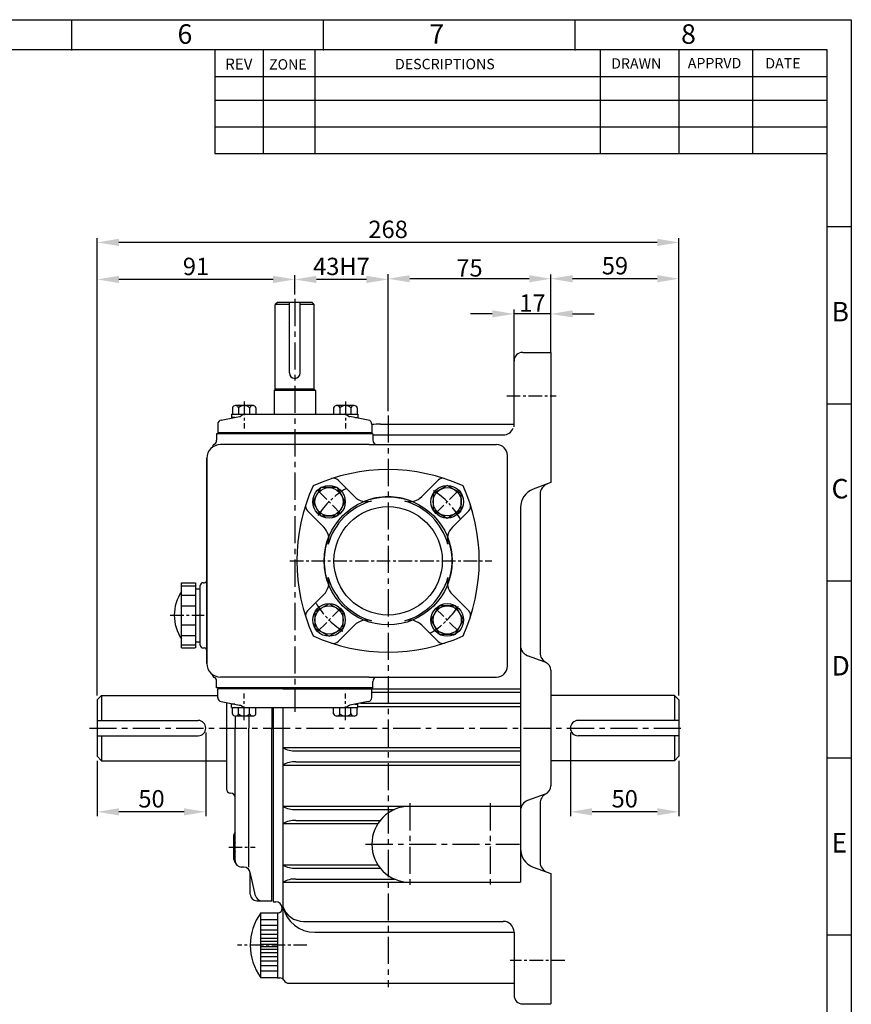
# Model space of a CAD drawing. Extents: x 0 to 966, y 0 to 680.
# Drawn here: x 583 to 966, y 227 to 680 of the extents above; entities that cross this region are included whole.
import ezdxf

# ---------------------------------------------------------------- set-up
doc = ezdxf.new("R2010")
doc.units = 0
doc.header["$LTSCALE"] = 5
doc.header["$MEASUREMENT"] = 0
doc.linetypes.add('CENTER', pattern=[2, 1.25, -0.25, 0.25, -0.25])
doc.layers.get('0').update_dxf_attribs({"color": 3, "linetype": 'CONTINUOUS'})
for name, color, linetype in [('CENTER', 1, 'CENTER'), ('DIM', 2, 'CONTINUOUS'), ('LOGO', 5, 'CONTINUOUS'), ('THIN', 2, 'CONTINUOUS')]:
    doc.layers.add(name, color=color, linetype=linetype)
doc.styles.add('DIM', font='romans.shx', dxfattribs={"width": 0.8})
doc.styles.get("Standard").update_dxf_attribs({"font": 'romans.shx'})

msp = doc.modelspace()

# ---------------------------------------------------------------- linework, layer by layer
at = {"ltscale": 3}
for p, q in [((701.96, 550.1), (700.96, 549.1)), ((700.96, 510.1), (700.96, 549.1)), ((707.46, 517.6), (707.46, 550.1)), ((712.46, 517.6), (712.46, 550.1)), ((717.96, 550.1), (718.96, 549.1)), ((718.96, 510.1), (718.96, 549.1))]:
    msp.add_line(p, q, dxfattribs=at)
for p, q in [((707.46, 549.1), (700.96, 549.1)), ((717.96, 550.1), (701.96, 550.1)), ((718.96, 549.1), (712.46, 549.1)), ((814.96, 527.1), (827.96, 527.1)), ((827.96, 527.1), (827.96, 467.1)), ((810.96, 492.88), (810.96, 523.1)), ((700.96, 510.1), (700.46, 509.6)), ((700.46, 509.6), (700.46, 498.6)), ((719.46, 509.6), (700.46, 509.6)), ((718.96, 510.1), (700.96, 510.1)), ((718.96, 510.1), (719.46, 509.6)), ((719.46, 509.6), (719.46, 498.6)), ((681.21, 501.6), (681.21, 498.6)), ((690.96, 502.6), (682.64, 502.6)), ((684.08, 501.6), (684.08, 498.6)), ((689.18, 501.6), (689.18, 498.6)), ((690.96, 502.6), (690.96, 502.56)), ((692.05, 501.6), (692.05, 498.6)), ((727.88, 501.6), (727.88, 498.6)), ((728.96, 502.6), (728.96, 502.56)), ((737.29, 502.6), (728.96, 502.6)), ((730.75, 501.6), (730.75, 498.6)), ((735.85, 501.6), (735.85, 498.6)), ((738.72, 501.6), (738.72, 498.6)), ((676.09, 495.91), (684.57, 497.52)), ((680.86, 498.6), (680.86, 497.1)), ((680.86, 498.6), (739.07, 498.6)), ((682.34, 497.1), (680.86, 497.1)), ((684.57, 497.52), (684.96, 497.6)), ((685.3, 497.82), (684.96, 497.6)), ((685.96, 498.26), (685.3, 497.82)), ((685.96, 498.26), (685.3, 497.82)), ((733.97, 498.26), (734.63, 497.82)), ((743.84, 495.91), (735.36, 497.52)), ((737.59, 497.1), (739.07, 497.1)), ((739.07, 498.6), (739.07, 497.1)), ((674.46, 493.94), (674.46, 490.1)), ((745.46, 490.1), (674.46, 490.1)), ((745.46, 493.94), (745.46, 490.1)), ((749.46, 494.1), (810.96, 494.1)), ((673.96, 489.6), (673.96, 486.6)), ((674.46, 489.6), (673.96, 489.6)), ((745.96, 489.6), (673.96, 489.6)), ((745.96, 489.6), (745.46, 489.6)), ((745.96, 489.6), (745.96, 486.6)), ((745.96, 489.1), (805.96, 489.1)), ((744.21, 484.6), (675.71, 484.6)), ((744.21, 484.6), (802.96, 484.6)), ((669.46, 478.35), (669.46, 383.85)), ((669.46, 383.85), (669.46, 478.35)), ((807.96, 382.6), (807.96, 479.6)), ((807.96, 382.6), (807.96, 479.6)), ((737.5, 460.7), (729.98, 468.23)), ((768.43, 460.7), (775.95, 468.23)), ((827.96, 467.1), (819.75, 464.11)), ((780.19, 465.83), (773.69, 462.08)), ((786.69, 462.08), (780.19, 465.83)), ((773.69, 462.08), (773.69, 454.57)), ((786.69, 454.57), (786.69, 462.08)), ((822.96, 461.78), (822.96, 388.81)), ((723.36, 446.56), (715.83, 454.09)), ((773.69, 454.57), (780.19, 450.82)), ((780.19, 450.82), (786.69, 454.57)), ((782.57, 446.56), (790.1, 454.09)), ((813.96, 455.7), (813.96, 354.1)), ((657.8, 391.03), (657.8, 421.03)), ((664.45, 391.03), (664.45, 421.03)), ((666.45, 392.28), (666.45, 419.78)), ((667.7, 421.03), (668.2, 421.03)), ((723.36, 415.64), (715.83, 408.11)), ((782.57, 415.64), (790.1, 408.11)), ((776.44, 410.38), (772.68, 403.88)), ((783.94, 410.38), (776.44, 410.38)), ((787.69, 403.88), (783.94, 410.38)), ((772.68, 403.88), (776.44, 397.38)), ((783.94, 397.38), (787.69, 403.88)), ((737.5, 401.49), (729.98, 393.97)), ((768.43, 401.49), (775.95, 393.97)), ((776.44, 397.38), (783.94, 397.38)), ((667.7, 391.03), (668.2, 391.03)), ((667.7, 391.03), (668.2, 391.03)), ((825.33, 384.5), (817.25, 387.44)), ((744.21, 377.6), (675.71, 377.6)), ((744.21, 377.6), (802.96, 377.6)), ((827.96, 380.74), (827.96, 327.46)), ((673.96, 372.6), (673.96, 375.6)), ((674.46, 372.6), (673.96, 372.6)), ((745.96, 372.6), (673.96, 372.6)), ((674.46, 368.25), (674.46, 372.1)), ((745.46, 372.1), (674.46, 372.1)), ((704.46, 372.1), (813.96, 372.1)), ((745.96, 372.6), (745.46, 372.6)), ((745.46, 368.25), (745.46, 372.1)), ((745.96, 372.6), (745.96, 375.6)), ((620.96, 369.1), (618.96, 367.1)), ((620.96, 369.1), (674.46, 369.1)), ((620.96, 369.1), (620.96, 357.6)), ((745.46, 370.6), (813.96, 370.6)), ((884.96, 369.1), (827.96, 369.1)), ((884.96, 369.1), (884.96, 357.6)), ((884.96, 369.1), (886.96, 367.1)), ((618.96, 367.1), (618.96, 341.1)), ((676.09, 366.29), (684.57, 364.68)), ((678.46, 365.84), (678.46, 354.1)), ((682.34, 365.1), (680.86, 365.1)), ((680.86, 363.6), (680.86, 365.1)), ((680.86, 363.6), (739.07, 363.6)), ((681.21, 360.6), (681.21, 363.6)), ((684.08, 360.6), (684.08, 363.6)), ((684.57, 364.68), (684.96, 364.6)), ((685.3, 364.37), (684.96, 364.6)), ((685.96, 363.94), (685.3, 364.37)), ((685.96, 363.94), (685.3, 364.37)), ((689.18, 360.6), (689.18, 363.6)), ((692.05, 360.6), (692.05, 363.6)), ((699.46, 363.6), (699.46, 354.1)), ((699.96, 363.6), (699.96, 354.1)), ((704.46, 363.6), (704.46, 238.59)), ((727.88, 360.6), (727.88, 363.6)), ((730.75, 360.6), (730.75, 363.6)), ((733.97, 363.94), (734.63, 364.37)), ((743.84, 366.29), (735.36, 364.68)), ((735.85, 360.6), (735.85, 363.6)), ((737.59, 365.1), (739.07, 365.1)), ((738.72, 360.6), (738.72, 363.6)), ((739.07, 363.6), (739.07, 365.1)), ((739.07, 364.1), (813.96, 364.1)), ((740.21, 365.6), (813.96, 365.6)), ((886.96, 367.1), (886.96, 341.1)), ((682.46, 359.61), (682.46, 354.1)), ((690.96, 359.6), (682.64, 359.6)), ((688.85, 359.6), (688.85, 354.1)), ((690.96, 359.6), (690.96, 359.64)), ((728.96, 359.6), (728.96, 359.64)), ((737.29, 359.6), (728.96, 359.6)), ((618.96, 357.6), (665.46, 357.6)), ((678.46, 354.1), (678.46, 326.1)), ((682.46, 292.1), (682.46, 354.1)), ((688.85, 290.1), (688.85, 354.1)), ((699.46, 274.6), (699.46, 354.1)), ((699.96, 354.1), (699.96, 274.1)), ((813.96, 354.1), (813.96, 283.1)), ((886.96, 357.6), (840.46, 357.6)), ((618.96, 350.6), (665.46, 350.6)), ((620.96, 350.6), (620.96, 339.1)), ((886.96, 350.6), (840.46, 350.6)), ((884.96, 350.6), (884.96, 339.1)), ((704.46, 345.1), (813.96, 345.1)), ((618.96, 341.1), (620.96, 339.1)), ((710.46, 343.6), (813.96, 343.6)), ((886.96, 341.1), (884.96, 339.1)), ((620.96, 339.1), (678.46, 339.1)), ((704.46, 337.1), (813.96, 337.1)), ((710.46, 338.6), (813.96, 338.6)), ((884.96, 339.1), (827.96, 339.1)), ((680.46, 324.1), (680.46, 324.1)), ((825.33, 323.7), (817.25, 320.76)), ((704.46, 318.1), (813.96, 318.1)), ((822.96, 319.39), (822.96, 292.42)), ((710.46, 316.6), (755.88, 316.6)), ((704.46, 310.1), (748.27, 310.1)), ((710.46, 311.6), (749.35, 311.6)), ((681.96, 293.67), (681.96, 304.93)), ((704.46, 291.1), (748.27, 291.1)), ((686.46, 290.1), (685.46, 290.1)), ((691.92, 276.92), (689.39, 287.78)), ((689.46, 277.6), (689.46, 287.1)), ((710.46, 289.6), (749.35, 289.6)), ((819.8, 290.07), (827.96, 287.1)), ((827.96, 287.1), (827.96, 227.1)), ((704.46, 283.1), (813.96, 283.1)), ((710.46, 284.6), (755.88, 284.6)), ((692.46, 274.6), (694.85, 274.6)), ((692.46, 274.6), (692.46, 274.6)), ((694.85, 274.6), (699.46, 274.6)), ((699.96, 274.1), (701.22, 274.1)), ((694.32, 269.1), (701.96, 269.1)), ((694.32, 239.1), (694.32, 269.1)), ((701.96, 269.1), (701.96, 239.1)), ((701.96, 269.1), (702.46, 269.1)), ((701.96, 269.1), (701.96, 269.1)), ((701.96, 269.1), (701.96, 239.1)), ((704.21, 271.1), (704.21, 271.33)), ((694.32, 265.92), (701.96, 265.92)), ((694.32, 263.44), (701.96, 263.44)), ((713.98, 265.1), (805.96, 265.1)), ((694.32, 261.25), (701.96, 261.25)), ((694.32, 259.2), (701.96, 259.2)), ((719.16, 260.1), (810.96, 260.1)), ((810.96, 260.1), (810.96, 231.1)), ((694.32, 257.36), (701.96, 257.36)), ((694.32, 255.94), (701.96, 255.94)), ((694.32, 254.6), (701.96, 254.6)), ((694.32, 253.59), (701.96, 253.59)), ((694.32, 252.26), (701.96, 252.26)), ((694.32, 250.84), (701.96, 250.84)), ((694.32, 249), (701.96, 249)), ((694.32, 246.95), (701.96, 246.95)), ((694.32, 244.76), (701.96, 244.76)), ((694.32, 242.28), (701.96, 242.28)), ((701.96, 239.1), (694.32, 239.1)), ((701.96, 239.1), (703.13, 239.1)), ((701.96, 239.1), (702.26, 239.1)), ((707.46, 236.6), (810.96, 236.6)), ((814.96, 227.1), (827.96, 227.1))]:
    msp.add_line(p, q)
at = {"linetype": 'CENTER'}
for p, q in [((657.8, 421.03), (664.45, 421.03)), ((657.8, 419.57), (664.45, 419.57)), ((664.45, 418.28), (666.45, 418.28)), ((657.8, 415.31), (664.45, 415.31)), ((657.8, 410.4), (664.45, 410.4)), ((657.8, 401.66), (664.45, 401.66)), ((657.8, 396.75), (664.45, 396.75)), ((657.8, 392.49), (664.45, 392.49)), ((657.8, 391.03), (664.45, 391.03)), ((664.45, 393.78), (666.45, 393.78))]:
    msp.add_line(p, q, dxfattribs=at)
for points in [[(721.99, 464.82), (718.24, 458.32), (721.99, 451.82), (729.49, 451.82), (733.25, 458.32), (729.49, 464.82)], [(719.24, 400.12), (725.74, 396.37), (732.24, 400.12), (732.24, 407.63), (725.74, 411.38), (719.24, 407.63)]]:
    msp.add_lwpolyline(points, close=True)
for centre, radius in [((725.74, 458.32), 7.51), ((725.74, 458.32), 6.5), ((780.19, 458.32), 7.51), ((780.19, 458.32), 6.5), ((752.96, 431.1), 29.5), ((752.96, 431.1), 24.96), ((725.74, 403.88), 7.51), ((725.74, 403.88), 6.5), ((780.19, 403.88), 7.51), ((780.19, 403.88), 6.5)]:
    msp.add_circle(centre, radius)
for centre, radius, start, end in [((814.96, 523.1), 4, 90, 180), ((709.96, 517.6), 2.5, 180, 0), ((682.64, 501.07), 1.53, 20.351, 159.649), ((686.63, 498.82), 3.77, 47.5034, 132.4966), ((690.62, 501.07), 1.53, 20.351, 159.649), ((729.31, 501.07), 1.53, 20.351, 159.649), ((733.3, 498.82), 3.77, 47.5034, 132.4966), ((737.29, 501.07), 1.53, 20.351, 159.649), ((676.46, 493.94), 2, 100.7843, 180), ((684.19, 499.49), 2, 280.7843, 303.6901), ((687.07, 496.6), 2, 90, 123.6901), ((687.07, 496.6), 2, 90, 123.6901), ((732.86, 496.6), 2, 56.3099, 90), ((735.74, 499.49), 2, 236.3099, 259.2157), ((743.46, 493.94), 2, 0, 79.2157), ((750.37, 448.19), 45.92, 91.1313, 96.137), ((805.96, 494.1), 5, 270, 337.9757), ((671.96, 486.6), 2, 300, 360), ((747.96, 486.6), 2, 180, 240), ((675.71, 478.35), 6.25, 90, 180), ((673.96, 483.14), 2, 120, 180), ((745.96, 483.14), 2, 47.0586, 60), ((802.96, 479.6), 5, 0, 90), ((752.96, 389.1), 84, 65.7048, 114.2952), ((727.85, 466.11), 3, 45, 108.0593), ((778.08, 466.11), 3, 71.9407, 135), ((794.96, 431.1), 84, 155.7048, 204.2952), ((710.96, 431.1), 84, 335.7048, 24.2952), ((822.96, 455.7), 9, 110.9248, 180), ((827.96, 461.78), 5, 110, 180), ((752.96, 431.1), 28.6, 105.5408, 164.4592), ((743.16, 466.36), 8, 225, 285.5408), ((752.96, 431.1), 29.5, 68.0277, 111.9723), ((762.77, 466.36), 8, 254.4592, 315), ((752.96, 431.1), 28.6, 15.5408, 74.4592), ((717.96, 456.21), 3, 161.9407, 225), ((787.97, 456.21), 3, 315, 18.0593), ((717.7, 440.91), 8, 344.4592, 45), ((788.23, 440.91), 8, 135, 195.5408), ((752.96, 431.1), 29.5, 158.0277, 201.9723), ((752.96, 431.1), 29.5, 338.0277, 21.9723), ((668.2, 422.28), 1.25, 270, 0), ((717.7, 421.29), 8, 315, 15.5408), ((752.96, 431.1), 28.6, 195.5408, 254.4592), ((752.96, 431.1), 28.6, 285.5408, 344.4592), ((788.23, 421.29), 8, 164.4592, 225), ((667.7, 419.78), 1.25, 90, 180), ((674.18, 406.03), 19.73, 146.1242, 213.8758), ((717.96, 405.99), 3, 135, 198.0593), ((787.97, 405.99), 3, 341.9407, 45), ((743.16, 395.84), 8, 74.4592, 135), ((762.77, 395.84), 8, 45, 105.5408), ((752.96, 473.1), 84, 245.7048, 294.2952), ((667.7, 392.28), 1.25, 180, 270), ((668.2, 389.78), 1.25, 0, 90), ((727.85, 396.09), 3, 251.9407, 315), ((778.08, 396.09), 3, 225, 288.0593), ((818.96, 392.14), 5, 180, 250), ((827.96, 388.81), 5, 180, 243.6122), ((675.71, 383.85), 6.25, 180, 270), ((802.96, 382.6), 5, 270, 0), ((823.96, 380.74), 4, 0, 70), ((673.96, 379.06), 2, 186.4153, 240), ((671.96, 375.6), 2, 0, 60), ((747.96, 375.6), 2, 120, 180), ((676.46, 368.25), 2, 180, 259.2157), ((743.46, 368.25), 2, 280.7843, 0), ((684.19, 362.71), 2, 56.3099, 79.2157), ((687.07, 365.6), 2, 236.3099, 270), ((687.07, 365.6), 2, 236.3099, 270), ((732.86, 365.6), 2, 270, 303.6901), ((735.74, 362.71), 2, 100.7843, 123.6901), ((682.64, 361.13), 1.53, 200.351, 339.649), ((686.63, 363.38), 3.77, 227.5034, 312.4966), ((690.62, 361.13), 1.53, 200.351, 339.649), ((729.31, 361.13), 1.53, 200.351, 339.649), ((733.3, 363.38), 3.77, 227.5034, 312.4966), ((737.29, 361.13), 1.53, 200.351, 339.649), ((665.46, 354.1), 3.5, 270, 90), ((840.46, 354.1), 3.5, 90, 270), ((709.88, 354), 10.42, 238.6941, 273.2334), ((709.88, 328.2), 10.42, 86.7666, 121.3059), ((823.96, 327.46), 4, 290, 0), ((680.46, 326.1), 2, 180, 270), ((680.46, 322.1), 2, 0, 90), ((827.96, 319.39), 5, 116.3878, 180), ((709.88, 327), 10.42, 238.6941, 273.2334), ((762.96, 300.6), 17.5, 90, 270), ((818.96, 316.06), 5, 110, 180), ((709.88, 301.2), 10.42, 86.7666, 121.3059), ((683.86, 304.93), 1.9, 137.4049, 222.5951), ((687.1, 299.3), 5.14, 154.5074, 205.4926), ((683.86, 293.67), 1.9, 137.4049, 222.5951), ((822.96, 298.5), 9, 180, 249.0752), ((685.46, 293.1), 3, 180, 270), ((709.88, 300), 10.42, 238.6941, 273.2334), ((827.96, 292.42), 5, 180, 250), ((686.46, 287.1), 3, 0, 90), ((709.88, 274.2), 10.42, 86.7666, 121.3059), ((692.46, 277.6), 3, 180, 270), ((694.84, 277.6), 3, 193.1454, 270.0232), ((701.22, 271.1), 3, 4.4117, 90), ((713.98, 275.1), 10, 197.9202, 270), ((714.89, 254.1), 25.45, 143.8913, 216.1087), ((702.21, 271.1), 2, 270, 0), ((719.16, 275.1), 15, 192.8396, 270), ((805.96, 260.1), 5, 0, 90), ((703.13, 237.1), 2, 30, 90), ((707.46, 239.6), 3, 210, 270), ((814.96, 231.1), 4, 180, 270)]:
    msp.add_arc(centre, radius, start, end)
at = {"layer": 'CENTER', "ltscale": 2}
for p, q in [((709.96, 551.71), (709.96, 361.55)), ((752.96, 498.02), (752.96, 234.82)), ((615.35, 354.1), (889.14, 354.1)), ((762.96, 319.5), (762.96, 281.7)), ((799.96, 319.52), (799.96, 281.72)), ((742.6, 300.6), (813.56, 300.6))]:
    msp.add_line(p, q, dxfattribs=at)
at = {"layer": 'CENTER'}
for p, q in [((686.63, 504.45), (686.63, 492.1)), ((733.3, 504.45), (733.3, 492.1)), ((807.61, 507.1), (830.44, 507.1)), ((720.24, 463.83), (731.25, 452.82)), ((785.69, 463.83), (774.68, 452.82)), ((707.73, 431.1), (800.82, 431.1)), ((720.24, 398.37), (731.25, 409.38)), ((785.69, 398.37), (774.68, 409.38)), ((686.63, 357.75), (686.63, 370.1)), ((733.3, 357.75), (733.3, 370.1)), ((679.51, 299.3), (691.74, 299.3)), ((715.59, 254.1), (683.53, 254.1)), ((834.39, 247.1), (809.27, 247.1))]:
    msp.add_line(p, q, dxfattribs=at)
at = {"layer": 'CENTER', "linetype": 'CENTER'}
msp.add_line((652.56, 406.03), (668.27, 406.03), dxfattribs=at)
at = {"layer": 'CENTER'}
for start, end in [(120.3869, 147.1063), (30.3869, 57.1063), (210.3869, 237.1063), (300.3869, 327.1063)]:
    msp.add_arc((752.96, 431.1), 38.5, start, end, dxfattribs=at)
at = {"layer": 'DIM'}
for p, q in [((607.23, 666.34), (607.23, 680.26)), ((723.22, 666.34), (723.22, 680.26)), ((839.21, 666.34), (839.21, 680.26)), ((966.23, 584.82), (955.21, 584.82)), ((618.96, 371.1), (618.96, 579.73)), ((876.96, 577.73), (628.96, 577.73)), ((886.96, 562.99), (886.96, 579.73)), ((709.96, 553.71), (709.96, 562.67)), ((752.96, 502.02), (752.96, 562.67)), ((827.96, 529.1), (827.96, 562.99)), ((886.96, 369.1), (886.96, 562.99)), ((699.96, 560.67), (628.96, 560.67)), ((742.96, 560.67), (719.96, 560.67)), ((876.96, 560.99), (837.96, 560.99)), ((966.23, 503.3), (955.21, 503.3)), ((966.23, 421.79), (955.21, 421.79)), ((668.96, 352.1), (668.96, 313.55)), ((836.96, 352.1), (836.96, 313.55)), ((966.23, 340.27), (955.21, 340.27)), ((618.96, 339.1), (618.96, 313.55)), ((886.96, 339.1), (886.96, 313.55)), ((658.96, 315.55), (628.96, 315.55)), ((876.96, 315.55), (846.96, 315.55)), ((966.23, 258.75), (955.21, 258.75))]:
    msp.add_line(p, q, dxfattribs=at)
for p in [(607.23, 666.34), (723.22, 666.34), (839.21, 666.34), (966.23, 584.82), (966.23, 503.3), (966.23, 421.79), (966.23, 340.27), (966.23, 258.75)]:
    msp.add_point(p, dxfattribs=at)
for points in [[(628.96, 579.4), (628.96, 576.06), (618.96, 577.73)], [(876.96, 579.4), (876.96, 576.06), (886.96, 577.73)], [(628.96, 562.34), (628.96, 559), (618.96, 560.67)], [(699.96, 562.34), (699.96, 559), (709.96, 560.67)], [(719.96, 562.34), (719.96, 559), (709.96, 560.67)], [(742.96, 562.34), (742.96, 559), (752.96, 560.67)], [(837.96, 562.66), (837.96, 559.32), (827.96, 560.99)], [(876.96, 562.66), (876.96, 559.32), (886.96, 560.99)], [(628.96, 317.21), (628.96, 313.88), (618.96, 315.55)], [(658.96, 317.21), (658.96, 313.88), (668.96, 315.55)], [(846.96, 317.21), (846.96, 313.88), (836.96, 315.55)], [(876.96, 317.21), (876.96, 313.88), (886.96, 315.55)]]:
    msp.add_solid(points, dxfattribs=at)
at = {"layer": 'LOGO'}
for p, q in [((955.21, 666.34), (27.27, 666.34)), ((955.21, 14.2), (955.21, 666.34))]:
    msp.add_line(p, q, dxfattribs=at)
at = {"layer": 'THIN'}
for p, q in [((16.24, 680.26), (966.36, 680.26)), ((966.36, 680.26), (966.36, 0)), ((673.12, 666.34), (673.12, 618.71)), ((695.36, 666.34), (695.36, 618.71)), ((719.19, 666.34), (719.19, 618.71)), ((850.7, 666.34), (850.7, 618.71)), ((886.85, 666.34), (886.85, 618.71)), ((920.8, 666.34), (920.8, 618.71)), ((673.12, 654.15), (955.21, 654.15)), ((673.12, 643.28), (955.21, 643.28)), ((673.12, 630.99), (955.21, 630.99)), ((673.12, 618.71), (955.21, 618.71)), ((752.96, 502.02), (752.96, 563.15)), ((752.96, 500.02), (752.96, 562.99)), ((827.96, 529.1), (827.96, 562.99)), ((817.96, 560.99), (762.96, 560.99)), ((618.96, 371.1), (618.96, 546.88)), ((618.96, 369.1), (618.96, 546.5)), ((800.96, 544.8), (790.96, 544.8)), ((810.96, 523.1), (810.96, 546.8)), ((827.96, 544.8), (810.96, 544.8)), ((827.96, 527.1), (827.96, 546.8)), ((837.96, 544.8), (847.96, 544.8)), ((618.96, 369.1), (618.96, 463))]:
    msp.add_line(p, q, dxfattribs=at)
for points in [[(762.96, 562.66), (762.96, 559.32), (752.96, 560.99)], [(817.96, 562.66), (817.96, 559.32), (827.96, 560.99)], [(800.96, 546.47), (800.96, 543.14), (810.96, 544.8)], [(837.96, 546.47), (837.96, 543.14), (827.96, 544.8)]]:
    msp.add_solid(points, dxfattribs=at)

# ---------------------------------------------------------------- texts
at = {"layer": 'DIM', "char_height": 8, "attachment_point": 5, "style": 'DIM'}
for s, insert in [('\\A1;268', (752.96, 583.73)), ('\\A1;91', (664.46, 566.67)), ('43\\f??|b0|i0|c0|p49;H7', (731.46, 566.67)), ('\\A1;59', (857.46, 566.99)), ('\\A1;50', (643.96, 321.55)), ('\\A1;50', (861.96, 321.55))]:
    msp.add_mtext(s, dxfattribs=dict(at, insert=insert))
at = {"layer": 'THIN'}
for s, height, p in [('6', 8.99, (655.96, 669.16)), ('7', 8.99, (771.95, 669.16)), ('8', 8.99, (887.94, 669.16)), ('REV', 5.112, (677.92, 657.28)), ('ZONE', 4.792, (698.11, 657.28)), ('DESCRIPTIONS', 4.7923, (756.16, 657.44)), ('DRAWN', 4.792, (855.74, 657.72)), ('APPRVD', 4.792, (891.02, 657.87)), ('DATE', 4.792, (926.76, 657.8)), ('B', 8.99, (957.24, 541.34)), ('C', 8.99, (957.24, 459.83)), ('D', 8.99, (957.24, 378.31)), ('E', 8.99, (957.24, 296.79))]:
    msp.add_text(s, height=height, dxfattribs=at).set_placement(p)
at = {"layer": 'THIN', "char_height": 8, "attachment_point": 5, "style": 'DIM'}
for s, insert in [('\\A1;75', (790.46, 565.99)), ('\\A1;17', (819.46, 549.8))]:
    msp.add_mtext(s, dxfattribs=dict(at, insert=insert))

doc.saveas('drawing.dxf')
